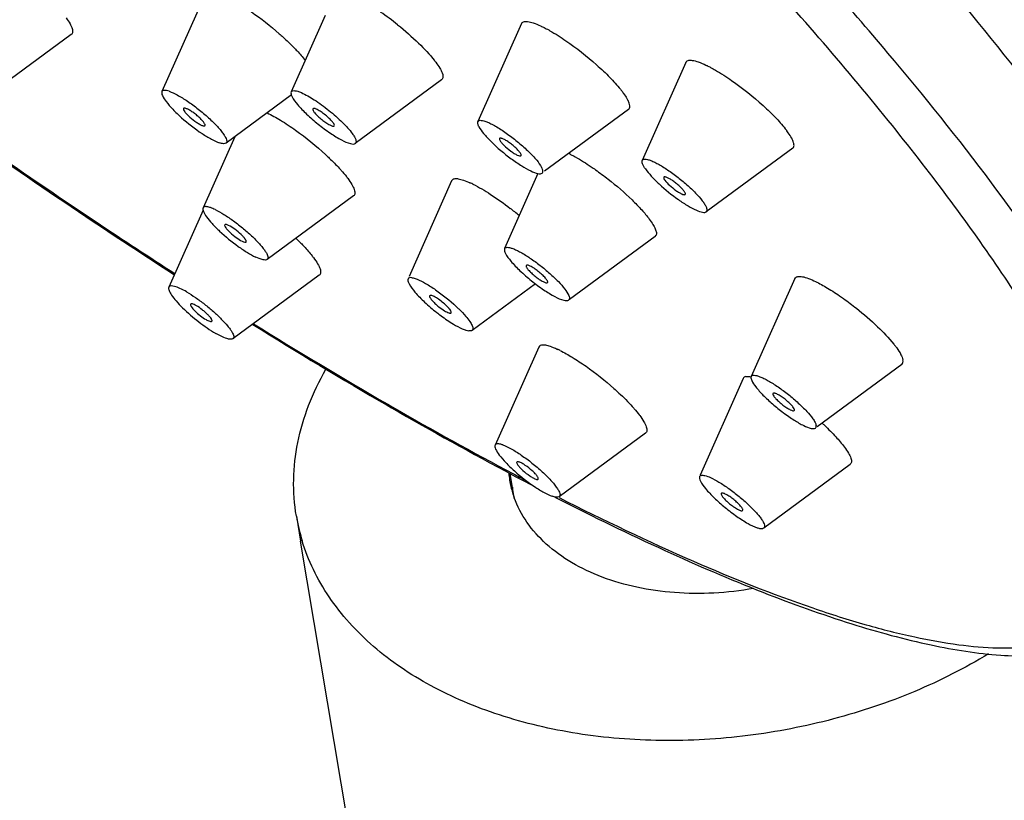
# Model space of a CAD drawing. Units: millimetres. Extents: x -1183 to 1084, y -709 to 926.
# Drawn here: x 936 to 965, y 510 to 533 of the extents above; entities that cross this region are included whole.
import ezdxf

# ---------------------------------------------------------------- set-up
doc = ezdxf.new("R2010")
doc.units = ezdxf.units.MM
doc.header["$LTSCALE"] = 27.377778
doc.layers.get('0').update_dxf_attribs({"linetype": 'CONTINUOUS'})
doc.layers.add('02___PRT_ALL_AXES', color=7, linetype='CONTINUOUS')

msp = doc.modelspace()

# ---------------------------------------------------------------- linework, layer by layer
at = {"color": 7, "linetype": 'Continuous'}
for p, q in [((944.626, 530.008), (944.625, 530.005)), ((945.248, 529.505), (945.25, 529.507)), ((950.841, 525.442), (950.839, 525.441)), ((951.463, 524.942), (951.468, 524.948)), ((950.495, 518.677), (950.377, 519.378)), ((957.136, 518.297), (957.146, 518.303)), ((944.146, 518.143), (944.268, 517.41))]:
    msp.add_line(p, q, dxfattribs=at)
msp.add_arc((949.776, 519.087), 5.708, 189.5156, 196.931, dxfattribs=at)
for points, knots in [([(925.438, 586.04), (927.063, 585.102), (930.386, 583.082), (937.207, 578.586), (944.059, 573.567), (950.817, 568.16), (955.769, 563.956), (960.468, 559.716), (964.828, 555.521), (968.767, 551.448), (972.215, 547.572), (975.11, 543.96), (977.407, 540.671), (978.865, 538.111), (979.669, 536.246), (980.067, 535.008), (980.284, 533.85), (980.3, 532.763), (980.079, 531.75), (979.742, 531.156), (979.533, 530.895)], [0, 0, 0, 0, 0.070378, 0.1458, 0.306398, 0.388722, 0.470417, 0.550015, 0.626096, 0.697328, 0.762507, 0.820607, 0.870854, 0.912864, 0.930834, 0.946957, 0.961534, 0.974885, 0.987464, 1, 1, 1, 1]), ([(979.533, 530.895), (979.682, 531.081), (979.929, 531.526), (980.093, 532.316), (980.068, 533.232), (979.863, 534.273), (979.481, 535.436), (978.922, 536.719), (978.189, 538.117), (976.924, 540.227), (974.911, 543.093), (971.982, 546.735), (968.487, 550.654), (964.491, 554.778), (960.069, 559.027), (955.303, 563.321), (950.283, 567.579), (943.434, 573.054), (936.494, 578.135), (929.589, 582.685), (926.227, 584.728), (924.584, 585.677)], [0, 0, 0, 0, 0.008939, 0.018718, 0.02998, 0.043126, 0.058385, 0.075867, 0.095615, 0.117618, 0.168182, 0.226948, 0.293013, 0.365269, 0.44246, 0.523215, 0.606085, 0.689573, 0.852369, 0.928772, 1, 1, 1, 1]), ([(940.927, 530.016), (940.913, 530.021), (940.891, 530.028), (940.863, 530.021), (940.858, 530.014)], [0, 0, 0, 0, 0.639912, 1, 1, 1, 1]), ([(945.25, 529.507), (945.259, 529.519), (945.241, 529.572), (945.189, 529.637), (945.101, 529.731), (944.992, 529.825), (944.874, 529.912), (944.779, 529.971), (944.711, 530.002), (944.671, 530.016), (944.635, 530.019), (944.626, 530.008)], [0, 0, 0, 0, 0.053353, 0.162219, 0.31869, 0.501307, 0.683676, 0.839444, 0.900394, 0.947507, 1, 1, 1, 1]), ([(940.858, 530.014), (940.852, 530.003), (940.863, 529.964), (940.9, 529.911), (940.963, 529.838), (941.077, 529.731), (941.204, 529.631), (941.331, 529.552), (941.389, 529.524), (941.416, 529.515)], [0, 0, 0, 0, 0.0474, 0.135884, 0.263057, 0.417755, 0.747778, 0.890826, 1, 1, 1, 1]), ([(941.481, 529.513), (941.49, 529.52), (941.487, 529.546), (941.473, 529.573), (941.444, 529.619), (941.389, 529.683), (941.306, 529.764), (941.209, 529.846), (941.108, 529.919), (941.015, 529.977), (940.955, 530.007), (940.927, 530.016)], [0, 0, 0, 0, 0.042271, 0.07831, 0.125513, 0.250081, 0.40514, 0.574929, 0.741661, 0.888342, 1, 1, 1, 1]), ([(944.625, 530.005), (944.617, 529.992), (944.638, 529.941), (944.689, 529.874), (944.776, 529.783), (944.884, 529.69), (944.998, 529.605), (945.106, 529.539), (945.182, 529.503), (945.236, 529.494), (945.248, 529.504)], [0, 0, 0, 0, 0.055779, 0.165377, 0.320219, 0.499918, 0.679633, 0.834515, 0.944168, 1, 1, 1, 1]), ([(941.416, 529.515), (941.429, 529.511), (941.45, 529.505), (941.475, 529.507), (941.481, 529.513)], [0, 0, 0, 0, 0.623491, 1, 1, 1, 1]), ([(950.064, 529.14), (950.062, 529.138), (950.058, 529.12), (950.066, 529.102), (950.073, 529.089)], [0, 0, 0, 0, 0.178246, 1, 1, 1, 1]), ([(950.681, 528.695), (950.668, 528.719), (950.629, 528.771), (950.555, 528.85), (950.461, 528.934), (950.358, 529.015), (950.258, 529.082), (950.181, 529.124), (950.127, 529.144), (950.096, 529.153), (950.069, 529.15), (950.064, 529.14)], [0, 0, 0, 0, 0.104086, 0.246635, 0.412651, 0.584331, 0.742772, 0.870931, 0.919662, 0.956833, 1, 1, 1, 1]), ([(950.073, 529.089), (950.085, 529.066), (950.123, 529.015), (950.225, 528.906), (950.352, 528.8), (950.485, 528.709), (950.573, 528.66), (950.635, 528.634), (950.678, 528.631), (950.687, 528.639)], [0, 0, 0, 0, 0.101819, 0.240862, 0.571999, 0.729955, 0.860575, 0.951632, 1, 1, 1, 1]), ([(950.687, 528.639), (950.689, 528.642), (950.699, 528.66), (950.688, 528.681), (950.681, 528.695)], [0, 0, 0, 0, 0.176471, 1, 1, 1, 1]), ([(954.85, 528.011), (954.844, 528.001), (954.853, 527.967), (954.869, 527.942), (954.88, 527.926)], [0, 0, 0, 0, 0.357292, 1, 1, 1, 1]), ([(955.446, 527.599), (955.428, 527.624), (955.384, 527.677), (955.305, 527.754), (955.212, 527.833), (955.116, 527.906), (955.024, 527.964), (954.954, 528.001), (954.907, 528.017), (954.878, 528.024), (954.855, 528.02), (954.85, 528.011)], [0, 0, 0, 0, 0.122814, 0.275279, 0.442736, 0.609515, 0.759587, 0.879088, 0.924178, 0.958737, 1, 1, 1, 1]), ([(954.88, 527.926), (954.919, 527.871), (955.024, 527.766), (955.167, 527.649), (955.291, 527.567), (955.371, 527.526), (955.427, 527.504), (955.465, 527.502), (955.473, 527.51)], [0, 0, 0, 0, 0.268447, 0.596458, 0.746413, 0.868729, 0.953687, 1, 1, 1, 1]), ([(955.473, 527.51), (955.481, 527.517), (955.479, 527.543), (955.465, 527.571), (955.453, 527.589), (955.446, 527.599)], [0, 0, 0, 0, 0.337736, 0.625909, 1, 1, 1, 1]), ([(942.058, 526.626), (942.052, 526.616), (942.061, 526.582), (942.092, 526.534), (942.145, 526.47), (942.245, 526.37), (942.385, 526.256), (942.508, 526.176), (942.568, 526.147)], [0, 0, 0, 0, 0.045585, 0.127782, 0.246207, 0.3923, 0.718311, 1, 1, 1, 1]), ([(942.174, 526.608), (942.16, 526.615), (942.134, 526.626), (942.098, 526.638), (942.064, 526.637), (942.058, 526.626)], [0, 0, 0, 0, 0.382463, 0.676155, 1, 1, 1, 1]), ([(942.681, 526.125), (942.688, 526.132), (942.688, 526.154), (942.676, 526.179), (942.653, 526.219), (942.606, 526.276), (942.506, 526.379), (942.363, 526.496), (942.237, 526.579), (942.174, 526.608)], [0, 0, 0, 0, 0.04071, 0.074164, 0.117679, 0.233284, 0.379407, 0.711382, 1, 1, 1, 1]), ([(942.568, 526.147), (942.592, 526.136), (942.625, 526.121), (942.671, 526.116), (942.681, 526.125)], [0, 0, 0, 0, 0.655766, 1, 1, 1, 1]), ([(950.839, 525.441), (950.837, 525.435), (950.838, 525.417), (950.857, 525.374), (950.908, 525.306), (950.994, 525.218), (951.103, 525.125), (951.216, 525.04), (951.323, 524.976), (951.398, 524.94), (951.452, 524.931), (951.463, 524.941)], [0, 0, 0, 0, 0.023475, 0.05906, 0.170219, 0.325304, 0.50416, 0.682418, 0.835808, 0.944435, 1, 1, 1, 1]), ([(951.468, 524.948), (951.471, 524.954), (951.469, 524.972), (951.449, 525.017), (951.395, 525.086), (951.306, 525.177), (951.195, 525.272), (951.078, 525.356), (950.986, 525.413), (950.919, 525.441), (950.882, 525.454), (950.847, 525.454), (950.84, 525.443)], [0, 0, 0, 0, 0.023973, 0.060603, 0.175318, 0.334888, 0.517518, 0.697174, 0.84835, 0.906648, 0.951141, 1, 1, 1, 1]), ([(948.066, 524.57), (948.061, 524.57), (948.049, 524.571), (948.033, 524.567), (948.029, 524.559)], [0, 0, 0, 0, 0.331268, 1, 1, 1, 1]), ([(948.553, 524.234), (948.514, 524.274), (948.43, 524.352), (948.298, 524.454), (948.177, 524.529), (948.099, 524.565), (948.066, 524.57)], [0, 0, 0, 0, 0.282001, 0.578182, 0.832714, 1, 1, 1, 1]), ([(941.061, 524.316), (941.056, 524.307), (941.061, 524.278), (941.102, 524.21), (941.2, 524.104), (941.345, 523.979), (941.458, 523.9), (941.516, 523.866)], [0, 0, 0, 0, 0.044075, 0.12103, 0.370389, 0.692555, 1, 1, 1, 1]), ([(941.233, 524.269), (941.212, 524.281), (941.173, 524.301), (941.122, 524.323), (941.071, 524.332), (941.061, 524.316)], [0, 0, 0, 0, 0.390312, 0.692625, 1, 1, 1, 1]), ([(948.029, 524.559), (948.021, 524.545), (948.044, 524.492), (948.097, 524.424), (948.188, 524.33), (948.26, 524.268), (948.301, 524.236)], [0, 0, 0, 0, 0.111607, 0.332193, 0.642624, 1, 1, 1, 1]), ([(941.684, 523.815), (941.691, 523.821), (941.692, 523.84), (941.683, 523.862), (941.664, 523.897), (941.625, 523.947), (941.565, 524.013), (941.489, 524.083), (941.38, 524.173), (941.293, 524.234), (941.233, 524.269)], [0, 0, 0, 0, 0.039777, 0.071034, 0.111601, 0.219499, 0.357897, 0.517005, 0.685342, 1, 1, 1, 1]), ([(948.301, 524.236), (948.352, 524.196), (948.445, 524.13), (948.546, 524.074), (948.592, 524.059)], [0, 0, 0, 0, 0.577317, 1, 1, 1, 1]), ([(948.649, 524.108), (948.64, 524.128), (948.609, 524.172), (948.574, 524.212), (948.553, 524.234)], [0, 0, 0, 0, 0.421776, 1, 1, 1, 1]), ([(948.592, 524.059), (948.595, 524.059), (948.604, 524.056), (948.613, 524.054), (948.619, 524.053)], [0, 0, 0, 0, 0.276538, 1, 1, 1, 1]), ([(948.619, 524.053), (948.623, 524.052), (948.634, 524.051), (948.647, 524.054), (948.653, 524.059)], [0, 0, 0, 0, 0.317884, 1, 1, 1, 1]), ([(948.653, 524.059), (948.655, 524.061), (948.664, 524.077), (948.655, 524.095), (948.649, 524.108)], [0, 0, 0, 0, 0.182782, 1, 1, 1, 1]), ([(941.516, 523.866), (941.551, 523.846), (941.599, 523.821), (941.657, 523.806), (941.679, 523.81), (941.684, 523.815)], [0, 0, 0, 0, 0.666621, 0.87302, 1, 1, 1, 1]), ([(944.146, 518.143), (944.087, 518.493), (944.035, 519.213), (944.159, 520.302), (944.481, 521.388), (944.815, 522.081), (945.009, 522.421)], [0, 0, 0, 0, 0.239458, 0.483425, 0.7359, 1, 1, 1, 1]), ([(958.028, 521.716), (958.025, 521.712), (958.024, 521.704), (958.025, 521.697), (958.025, 521.695)], [0, 0, 0, 0, 0.706007, 1, 1, 1, 1]), ([(958.656, 521.24), (958.652, 521.261), (958.621, 521.312), (958.556, 521.389), (958.462, 521.478), (958.355, 521.566), (958.246, 521.643), (958.16, 521.692), (958.1, 521.717), (958.065, 521.728), (958.034, 521.727), (958.028, 521.716)], [0, 0, 0, 0, 0.080452, 0.209263, 0.372422, 0.54986, 0.719134, 0.859063, 0.912703, 0.953729, 1, 1, 1, 1]), ([(958.025, 521.695), (958.029, 521.674), (958.059, 521.626), (958.122, 521.551), (958.212, 521.464), (958.317, 521.377), (958.424, 521.3), (958.522, 521.243), (958.591, 521.212), (958.64, 521.205), (958.65, 521.215)], [0, 0, 0, 0, 0.078597, 0.203933, 0.363068, 0.53735, 0.705688, 0.84785, 0.947857, 1, 1, 1, 1]), ([(958.65, 521.215), (958.655, 521.219), (958.658, 521.228), (958.657, 521.237), (958.656, 521.24)], [0, 0, 0, 0, 0.696798, 1, 1, 1, 1]), ([(950.565, 519.716), (950.559, 519.706), (950.57, 519.667), (950.606, 519.615), (950.667, 519.543), (950.779, 519.436), (950.905, 519.337), (951.032, 519.258), (951.09, 519.229), (951.117, 519.219)], [0, 0, 0, 0, 0.047102, 0.134709, 0.260685, 0.414226, 0.743784, 0.888216, 1, 1, 1, 1]), ([(950.639, 519.716), (950.624, 519.722), (950.6, 519.731), (950.57, 519.724), (950.565, 519.716)], [0, 0, 0, 0, 0.64557, 1, 1, 1, 1]), ([(951.188, 519.215), (951.196, 519.222), (951.194, 519.247), (951.18, 519.275), (951.152, 519.32), (951.098, 519.383), (950.986, 519.493), (950.857, 519.595), (950.727, 519.676), (950.667, 519.706), (950.639, 519.716)], [0, 0, 0, 0, 0.042001, 0.077673, 0.124361, 0.247709, 0.401597, 0.73749, 0.885629, 1, 1, 1, 1]), ([(951.117, 519.219), (951.132, 519.214), (951.154, 519.207), (951.181, 519.209), (951.188, 519.215)], [0, 0, 0, 0, 0.628392, 1, 1, 1, 1]), ([(956.523, 518.803), (956.516, 518.79), (956.534, 518.742), (956.582, 518.678), (956.663, 518.592), (956.765, 518.502), (956.876, 518.417), (956.981, 518.35), (957.059, 518.31), (957.109, 518.296), (957.129, 518.295), (957.136, 518.297)], [0, 0, 0, 0, 0.053783, 0.157766, 0.305067, 0.477933, 0.654337, 0.811713, 0.930653, 0.971649, 1, 1, 1, 1]), ([(957.146, 518.303), (957.156, 518.312), (957.149, 518.343), (957.13, 518.376), (957.09, 518.432), (957.019, 518.508), (956.917, 518.6), (956.804, 518.688), (956.696, 518.757), (956.615, 518.799), (956.564, 518.813), (956.544, 518.815), (956.536, 518.813)], [0, 0, 0, 0, 0.047554, 0.090226, 0.146005, 0.291094, 0.465092, 0.644912, 0.8065, 0.928938, 0.971049, 1, 1, 1, 1]), ([(946.397, 514.344), (946.147, 514.56), (945.682, 515.013), (945.09, 515.765), (944.625, 516.569), (944.402, 517.137), (944.315, 517.424)], [0, 0, 0, 0, 0.263013, 0.515948, 0.760767, 1, 1, 1, 1]), ([(964.308, 514.129), (963.621, 513.712), (962.152, 512.971), (959.79, 512.175), (957.307, 511.694), (954.798, 511.548), (952.362, 511.743), (950.439, 512.192), (949.027, 512.719), (947.766, 513.325), (946.905, 513.905), (946.397, 514.344)], [0, 0, 0, 0, 0.127206, 0.259201, 0.393227, 0.526335, 0.655663, 0.778725, 0.837364, 0.89384, 1, 1, 1, 1])]:
    msp.add_open_spline(points, degree=3, knots=knots, dxfattribs=at)
msp.add_open_spline([(956.536, 518.813), (956.531, 518.811), (956.525, 518.808), (956.523, 518.803)], degree=3, dxfattribs=at)
at = {"layer": '02___PRT_ALL_AXES', "color": 7, "linetype": 'Continuous'}
for p, q in [((941.499, 533.36), (940.229, 530.505)), ((944.983, 532.718), (943.996, 530.497)), ((950.704, 532.486), (949.434, 529.632)), ((937.589, 532.171), (935.074, 530.317)), ((955.49, 531.357), (954.221, 528.502)), ((948.378, 530.849), (945.863, 528.995)), ((948.377, 530.849), (948.396, 530.867)), ((944.002, 530.408), (942.097, 529.004)), ((944.002, 530.508), (943.996, 530.496)), ((953.817, 529.984), (951.374, 528.184)), ((942.351, 529.191), (941.429, 527.117)), ((945.862, 528.996), (945.874, 529.006)), ((958.603, 528.855), (956.088, 527.001)), ((951.184, 528.122), (950.211, 525.934)), ((948.67, 527.906), (947.431, 525.122)), ((945.811, 527.47), (943.296, 525.616)), ((941.429, 527.05), (940.432, 524.807)), ((954.593, 526.286), (954.623, 526.323)), ((954.594, 526.286), (952.101, 524.449)), ((944.814, 525.159), (942.299, 523.306)), ((951.11, 524.907), (949.267, 523.55)), ((958.668, 525.062), (957.398, 522.207)), ((952.077, 524.432), (952.096, 524.455)), ((951.205, 523.062), (949.936, 520.207)), ((961.781, 522.56), (959.317, 520.744)), ((957.163, 522.149), (955.913, 519.338)), ((946.793, 521.369), (946.921, 521.295)), ((946.808, 521.399), (946.94, 521.323)), ((954.318, 520.56), (951.803, 518.706)), ((960.276, 519.647), (957.761, 517.793)), ((951.674, 518.698), (951.777, 518.646)), ((957.761, 517.794), (957.736, 517.782)), ((957.038, 441.156), (944.268, 517.41))]:
    msp.add_line(p, q, dxfattribs=at)
for centre, radius, start, end in [((941.483, 525.474), 8.955, 51.1904, 55.1453), ((945.845, 529.589), 2.954, 37.1884, 38.0933), ((946.021, 529.723), 2.733, 36.7945, 37.1817), ((956.251, 527.732), 2.726, 36.7905, 37.1838), ((956.511, 527.925), 2.403, 35.1325, 36.8179), ((950.628, 525.697), 3.338, 63.2088, 64.2796), ((943.276, 526.209), 2.956, 37.1804, 38.102), ((943.449, 526.341), 2.738, 36.7836, 37.1736), ((948.089, 525.388), 2.703, 65.27, 65.6691), ((947.957, 525.102), 3.018, 63.8358, 65.2515), ((944.611, 519.67), 9.408, 50.1617, 52.2014), ((939.281, 521.209), 6.986, 44.3374, 45.9892), ((942.284, 523.902), 2.95, 37.1891, 38.0927), ((942.46, 524.036), 2.729, 36.793, 37.1824), ((1019.332, 646.439), 144.584, 238.07576, 239.88677), ((1015.821, 640.852), 137.956, 238.09137, 239.98318), ((950.477, 520.226), 3.054, 63.7999, 65.2492), ((1004.938, 621.713), 115.973, 239.98263, 241.97539), ((1003.797, 620.006), 113.891, 240.05105, 242.07926), ((951.958, 519.432), 2.736, 36.8714, 37.2498), ((954.004, 514.925), 8.055, 46.6186, 47.3471), ((953.188, 519.657), 2.869, 185.1162, 189.5033), ((953.199, 519.66), 2.88, 189.5151, 196.9713), ((996.795, 606.632), 98.834, 242.03455, 242.43152), ((995.87, 605.274), 97.161, 242.14161, 242.37812), ((953.366, 518.927), 2.924, 178.9647, 182.1053), ((953.235, 519.671), 2.918, 196.97, 199.9221)]:
    msp.add_arc(centre, radius, start, end, dxfattribs=at)
for points, knots in [([(914.073, 574.014), (915.766, 573.036), (919.232, 570.93), (924.457, 567.487), (929.822, 563.695), (935.225, 559.626), (940.565, 555.357), (945.741, 550.967), (950.654, 546.54), (955.213, 542.16), (959.332, 537.909), (962.935, 533.868), (965.955, 530.114), (968.031, 527.159), (969.335, 524.984), (970.09, 523.542), (970.666, 522.22), (971.061, 521.02), (971.272, 519.948), (971.297, 519.004), (971.129, 518.188), (970.874, 517.73), (970.721, 517.538)], [0, 0, 0, 0, 0.071227, 0.147625, 0.227841, 0.310436, 0.393922, 0.476789, 0.557542, 0.634731, 0.706986, 0.77305, 0.831816, 0.88238, 0.904382, 0.92413, 0.941614, 0.956873, 0.97002, 0.981281, 0.991061, 1, 1, 1, 1]), ([(969.067, 515.481), (969.221, 515.673), (969.476, 516.131), (969.644, 516.946), (969.619, 517.891), (969.408, 518.963), (969.013, 520.162), (968.437, 521.485), (967.682, 522.927), (966.378, 525.102), (964.302, 528.056), (961.282, 531.811), (957.679, 535.852), (953.56, 540.102), (949.001, 544.483), (944.088, 548.91), (938.912, 553.3), (933.572, 557.569), (928.169, 561.638), (922.804, 565.43), (917.578, 568.873), (914.113, 570.979), (912.419, 571.957)], [0, 0, 0, 0, 0.008939, 0.018718, 0.029979, 0.043125, 0.058383, 0.075867, 0.095613, 0.117616, 0.168179, 0.226944, 0.293007, 0.365262, 0.442452, 0.523205, 0.606073, 0.68956, 0.772157, 0.852373, 0.928772, 1, 1, 1, 1]), ([(968.051, 518.489), (967.94, 518.971), (967.606, 520.002), (966.884, 521.602), (965.902, 523.373), (964.668, 525.302), (963.187, 527.378), (960.808, 530.44), (958.823, 532.728), (957.414, 534.275)], [0, 0, 0, 0, 0.0774, 0.168727, 0.274224, 0.393729, 0.526792, 0.67276, 1, 1, 1, 1]), ([(942.086, 533.28), (942.207, 533.222), (942.463, 533.08), (942.994, 532.732), (943.389, 532.421), (943.648, 532.193)], [0, 0, 0, 0, 0.210995, 0.458671, 1, 1, 1, 1]), ([(937.442, 532.651), (937.482, 532.596), (937.548, 532.498), (937.608, 532.373), (937.628, 532.288), (937.63, 532.239), (937.617, 532.198), (937.599, 532.178), (937.589, 532.171)], [0, 0, 0, 0, 0.37583, 0.659061, 0.767063, 0.855466, 0.92987, 1, 1, 1, 1]), ([(947.096, 532.453), (947.308, 532.283), (947.684, 531.954), (948.029, 531.591), (948.169, 531.412)], [0, 0, 0, 0, 0.544294, 1, 1, 1, 1]), ([(950.704, 532.486), (950.709, 532.498), (950.727, 532.522), (950.768, 532.543), (950.821, 532.551), (950.917, 532.546), (951.067, 532.505), (951.189, 532.454), (951.258, 532.422)], [0, 0, 0, 0, 0.067213, 0.139469, 0.226894, 0.335025, 0.62065, 1, 1, 1, 1]), ([(951.258, 532.422), (951.269, 532.417), (951.313, 532.396), (951.357, 532.375), (951.39, 532.357)], [0, 0, 0, 0, 0.240494, 1, 1, 1, 1]), ([(951.39, 532.357), (951.437, 532.333), (951.646, 532.219), (951.847, 532.091), (951.998, 531.987)], [0, 0, 0, 0, 0.226013, 1, 1, 1, 1]), ([(943.648, 532.193), (943.686, 532.16), (943.832, 532.029), (943.973, 531.894), (944.074, 531.79)], [0, 0, 0, 0, 0.259899, 1, 1, 1, 1]), ([(944.074, 531.79), (944.106, 531.758), (944.22, 531.639), (944.328, 531.515), (944.403, 531.42)], [0, 0, 0, 0, 0.271319, 1, 1, 1, 1]), ([(951.998, 531.987), (952.31, 531.773), (952.749, 531.427), (953.266, 530.94), (953.49, 530.695), (953.585, 530.575)], [0, 0, 0, 0, 0.532981, 0.78471, 1, 1, 1, 1]), ([(931.466, 531.455), (932.233, 530.896), (935.232, 528.739), (938.288, 526.661), (940.594, 525.172)], [0, 0, 0, 0, 0.256996, 1, 1, 1, 1]), ([(940.61, 525.195), (939.859, 525.679), (936.773, 527.704), (933.748, 529.822), (931.487, 531.47)], [0, 0, 0, 0, 0.242044, 1, 1, 1, 1]), ([(948.209, 531.36), (948.249, 531.306), (948.319, 531.205), (948.401, 531.053), (948.434, 530.916), (948.396, 530.867)], [0, 0, 0, 0, 0.372008, 0.660829, 1, 1, 1, 1]), ([(955.491, 531.357), (955.496, 531.37), (955.514, 531.394), (955.558, 531.415), (955.614, 531.422), (955.716, 531.414), (955.874, 531.368), (956.003, 531.313), (956.075, 531.278)], [0, 0, 0, 0, 0.06561, 0.136878, 0.223905, 0.332129, 0.619185, 1, 1, 1, 1]), ([(956.075, 531.278), (956.086, 531.273), (956.132, 531.251), (956.177, 531.228), (956.211, 531.21)], [0, 0, 0, 0, 0.240866, 1, 1, 1, 1]), ([(956.211, 531.21), (956.26, 531.184), (956.47, 531.067), (956.673, 530.935), (956.826, 530.829)], [0, 0, 0, 0, 0.227236, 1, 1, 1, 1]), ([(956.826, 530.829), (957.146, 530.606), (957.594, 530.249), (958.113, 529.749), (958.332, 529.5), (958.423, 529.38)], [0, 0, 0, 0, 0.540655, 0.790942, 1, 1, 1, 1]), ([(940.229, 530.505), (940.223, 530.491), (940.222, 530.45), (940.258, 530.347), (940.366, 530.188), (940.556, 529.974), (940.896, 529.652), (941.274, 529.357), (941.652, 529.125), (941.826, 529.041), (941.904, 529.015)], [0, 0, 0, 0, 0.020805, 0.050457, 0.140737, 0.268674, 0.423029, 0.750337, 0.891824, 1, 1, 1, 1]), ([(940.439, 530.516), (940.413, 530.525), (940.371, 530.537), (940.316, 530.544), (940.276, 530.542), (940.245, 530.529), (940.233, 530.513), (940.229, 530.505)], [0, 0, 0, 0, 0.359299, 0.57395, 0.744226, 0.879111, 1, 1, 1, 1]), ([(940.439, 530.516), (940.522, 530.488), (940.704, 530.399), (940.987, 530.224), (941.291, 530), (941.54, 529.79), (941.724, 529.616), (941.843, 529.493), (941.945, 529.377), (942.025, 529.272), (942.082, 529.181), (942.115, 529.106), (942.126, 529.044), (942.108, 529.012), (942.096, 529.004)], [0, 0, 0, 0, 0.112344, 0.259944, 0.427681, 0.597974, 0.678415, 0.752817, 0.819305, 0.876246, 0.922402, 0.957305, 0.981672, 1, 1, 1, 1]), ([(943.995, 530.496), (943.988, 530.478), (943.991, 530.426), (944.047, 530.297), (944.2, 530.097), (944.455, 529.833), (944.776, 529.555), (945.116, 529.302), (945.429, 529.109), (945.657, 529.003), (945.795, 528.975), (945.847, 528.984), (945.863, 528.995)], [0, 0, 0, 0, 0.023436, 0.05878, 0.168887, 0.322505, 0.499954, 0.67741, 0.83105, 0.941188, 0.97655, 1, 1, 1, 1]), ([(944.002, 530.508), (944.023, 530.535), (944.101, 530.538), (944.194, 530.513), (944.257, 530.49), (944.291, 530.475)], [0, 0, 0, 0, 0.341744, 0.629121, 1, 1, 1, 1]), ([(944.291, 530.475), (944.421, 530.419), (944.698, 530.256), (945.099, 529.964), (945.472, 529.635), (945.691, 529.399), (945.775, 529.284)], [0, 0, 0, 0, 0.22236, 0.499168, 0.776419, 1, 1, 1, 1]), ([(953.585, 530.575), (953.593, 530.566), (953.621, 530.53), (953.649, 530.493), (953.669, 530.465)], [0, 0, 0, 0, 0.260033, 1, 1, 1, 1]), ([(953.669, 530.465), (953.682, 530.448), (953.727, 530.384), (953.769, 530.317), (953.795, 530.267)], [0, 0, 0, 0, 0.277558, 1, 1, 1, 1]), ([(953.817, 529.984), (953.831, 529.995), (953.856, 530.028), (953.859, 530.096), (953.838, 530.178), (953.811, 530.236), (953.795, 530.267)], [0, 0, 0, 0, 0.17455, 0.379622, 0.650769, 1, 1, 1, 1]), ([(943.295, 529.888), (943.429, 529.823), (943.712, 529.663), (944.293, 529.273), (944.722, 528.924), (944.999, 528.67)], [0, 0, 0, 0, 0.212494, 0.463051, 1, 1, 1, 1]), ([(949.465, 529.484), (949.451, 529.511), (949.43, 529.558), (949.426, 529.613), (949.434, 529.632)], [0, 0, 0, 0, 0.603156, 1, 1, 1, 1]), ([(949.434, 529.632), (949.44, 529.645), (949.47, 529.67), (949.535, 529.671), (949.619, 529.653), (949.725, 529.614), (949.849, 529.554), (949.99, 529.475), (950.142, 529.38), (950.357, 529.231), (950.62, 529.026), (950.905, 528.771), (951.131, 528.532), (951.25, 528.374), (951.289, 528.3)], [0, 0, 0, 0, 0.018515, 0.043501, 0.079482, 0.127121, 0.185761, 0.254096, 0.330297, 0.412343, 0.584612, 0.751719, 0.895243, 1, 1, 1, 1]), ([(949.465, 529.484), (949.502, 529.414), (949.614, 529.263), (949.917, 528.939), (950.292, 528.624), (950.69, 528.35), (950.949, 528.203), (951.135, 528.126), (951.247, 528.111), (951.289, 528.121), (951.302, 528.13)], [0, 0, 0, 0, 0.100926, 0.238505, 0.566985, 0.724543, 0.855866, 0.948638, 0.978925, 1, 1, 1, 1]), ([(945.775, 529.284), (945.797, 529.253), (945.835, 529.197), (945.879, 529.11), (945.895, 529.034), (945.874, 529.006)], [0, 0, 0, 0, 0.369756, 0.65718, 1, 1, 1, 1]), ([(958.603, 528.855), (958.613, 528.862), (958.63, 528.881), (958.643, 528.92), (958.643, 528.966), (958.626, 529.046), (958.572, 529.163), (958.512, 529.256), (958.476, 529.308)], [0, 0, 0, 0, 0.071918, 0.147738, 0.2368, 0.344816, 0.627236, 1, 1, 1, 1]), ([(942.096, 529.004), (942.076, 528.989), (942.005, 528.984), (941.943, 529.002), (941.904, 529.015)], [0, 0, 0, 0, 0.382248, 1, 1, 1, 1]), ([(944.999, 528.67), (945.035, 528.636), (945.171, 528.508), (945.303, 528.375), (945.397, 528.273)], [0, 0, 0, 0, 0.263402, 1, 1, 1, 1]), ([(952.133, 528.677), (952.18, 528.653), (952.386, 528.543), (952.585, 528.418), (952.735, 528.316)], [0, 0, 0, 0, 0.224678, 1, 1, 1, 1]), ([(951.302, 528.13), (951.311, 528.137), (951.325, 528.157), (951.327, 528.198), (951.314, 528.247), (951.298, 528.281), (951.289, 528.3)], [0, 0, 0, 0, 0.174646, 0.380477, 0.651603, 1, 1, 1, 1]), ([(952.735, 528.316), (952.776, 528.288), (952.944, 528.172), (953.108, 528.05), (953.229, 527.955)], [0, 0, 0, 0, 0.243208, 1, 1, 1, 1]), ([(954.315, 528.252), (954.281, 528.3), (954.234, 528.373), (954.207, 528.472), (954.221, 528.502)], [0, 0, 0, 0, 0.636733, 1, 1, 1, 1]), ([(954.221, 528.502), (954.226, 528.515), (954.252, 528.538), (954.31, 528.542), (954.385, 528.529), (954.479, 528.497), (954.591, 528.447), (954.717, 528.38), (954.855, 528.297), (955.054, 528.166), (955.304, 527.98), (955.584, 527.742), (955.823, 527.508), (955.958, 527.349), (956.012, 527.273)], [0, 0, 0, 0, 0.018119, 0.041758, 0.075192, 0.11933, 0.173862, 0.23769, 0.309477, 0.387521, 0.554735, 0.723106, 0.876447, 1, 1, 1, 1]), ([(945.397, 528.273), (945.415, 528.253), (945.486, 528.174), (945.554, 528.094), (945.602, 528.033)], [0, 0, 0, 0, 0.265917, 1, 1, 1, 1]), ([(954.315, 528.252), (954.365, 528.18), (954.493, 528.029), (954.805, 527.72), (955.165, 527.429), (955.536, 527.184), (955.771, 527.057), (955.938, 526.993), (956.038, 526.982), (956.076, 526.992), (956.088, 527.001)], [0, 0, 0, 0, 0.118928, 0.266014, 0.591342, 0.740985, 0.864013, 0.950767, 0.979515, 1, 1, 1, 1]), ([(945.642, 527.98), (945.686, 527.922), (945.758, 527.817), (945.826, 527.684), (945.85, 527.594), (945.852, 527.542), (945.84, 527.499), (945.822, 527.477), (945.811, 527.47)], [0, 0, 0, 0, 0.378203, 0.663052, 0.771127, 0.858809, 0.931799, 1, 1, 1, 1]), ([(948.857, 527.964), (948.835, 527.967), (948.793, 527.97), (948.737, 527.963), (948.694, 527.942), (948.675, 527.918), (948.67, 527.906)], [0, 0, 0, 0, 0.325, 0.587257, 0.80226, 1, 1, 1, 1]), ([(948.857, 527.964), (948.909, 527.957), (949.028, 527.925), (949.14, 527.879), (949.203, 527.851)], [0, 0, 0, 0, 0.434681, 1, 1, 1, 1]), ([(949.287, 527.811), (949.466, 527.724), (949.839, 527.501), (950.192, 527.248), (950.377, 527.103)], [0, 0, 0, 0, 0.457842, 1, 1, 1, 1]), ([(953.229, 527.955), (953.47, 527.766), (953.807, 527.476), (954.196, 527.077), (954.359, 526.885), (954.427, 526.793)], [0, 0, 0, 0, 0.54975, 0.793739, 1, 1, 1, 1]), ([(941.78, 527.07), (941.736, 527.091), (941.659, 527.124), (941.564, 527.152), (941.503, 527.156), (941.461, 527.152), (941.435, 527.133), (941.429, 527.117)], [0, 0, 0, 0, 0.381173, 0.670138, 0.778841, 0.866095, 1, 1, 1, 1]), ([(956.088, 527.001), (956.1, 527.009), (956.118, 527.043), (956.105, 527.108), (956.07, 527.186), (956.033, 527.242), (956.012, 527.273)], [0, 0, 0, 0, 0.14548, 0.342298, 0.626164, 1, 1, 1, 1]), ([(941.429, 527.117), (941.415, 527.086), (941.444, 526.984), (941.539, 526.838), (941.701, 526.644), (942, 526.348), (942.347, 526.065), (942.705, 525.824), (942.88, 525.725), (942.963, 525.685)], [0, 0, 0, 0, 0.04739, 0.131345, 0.250521, 0.396484, 0.720432, 0.872145, 1, 1, 1, 1]), ([(941.78, 527.07), (941.867, 527.028), (942.051, 526.924), (942.327, 526.736), (942.608, 526.517), (942.868, 526.285), (943.057, 526.092), (943.178, 525.946), (943.245, 525.854), (943.292, 525.773), (943.317, 525.707), (943.324, 525.652), (943.307, 525.624), (943.296, 525.616)], [0, 0, 0, 0, 0.132683, 0.290527, 0.459249, 0.623889, 0.769631, 0.831359, 0.883965, 0.926568, 0.958876, 0.981984, 1, 1, 1, 1]), ([(954.427, 526.793), (954.465, 526.743), (954.528, 526.651), (954.599, 526.52), (954.636, 526.413), (954.634, 526.347), (954.623, 526.323)], [0, 0, 0, 0, 0.356536, 0.640443, 0.851128, 1, 1, 1, 1]), ([(944.278, 526.092), (944.309, 526.06), (944.423, 525.941), (944.532, 525.816), (944.606, 525.722)], [0, 0, 0, 0, 0.271408, 1, 1, 1, 1]), ([(950.211, 525.934), (950.203, 525.916), (950.206, 525.864), (950.261, 525.735), (950.414, 525.535), (950.669, 525.272), (950.99, 524.994), (951.33, 524.74), (951.643, 524.547), (951.872, 524.44), (952.01, 524.412), (952.062, 524.421), (952.078, 524.432)], [0, 0, 0, 0, 0.023301, 0.05851, 0.168379, 0.32186, 0.499292, 0.676841, 0.830655, 0.941008, 0.976479, 1, 1, 1, 1]), ([(950.211, 525.934), (950.216, 525.946), (950.241, 525.968), (950.296, 525.974), (950.367, 525.963), (950.457, 525.934), (950.563, 525.888), (950.733, 525.8), (950.965, 525.654), (951.249, 525.447), (951.525, 525.218), (951.767, 524.987), (951.908, 524.83), (951.966, 524.754)], [0, 0, 0, 0, 0.017993, 0.041158, 0.073667, 0.116541, 0.169444, 0.23158, 0.378044, 0.543178, 0.711943, 0.86891, 1, 1, 1, 1]), ([(943.296, 525.616), (943.283, 525.606), (943.24, 525.596), (943.124, 525.613), (943.031, 525.653), (942.963, 525.685)], [0, 0, 0, 0, 0.144821, 0.35512, 1, 1, 1, 1]), ([(944.645, 525.67), (944.689, 525.612), (944.761, 525.507), (944.829, 525.374), (944.853, 525.284), (944.856, 525.232), (944.844, 525.189), (944.825, 525.167), (944.815, 525.16)], [0, 0, 0, 0, 0.377945, 0.662926, 0.770979, 0.858776, 0.931845, 1, 1, 1, 1]), ([(940.95, 524.671), (940.887, 524.708), (940.796, 524.757), (940.674, 524.808), (940.576, 524.841), (940.454, 524.858), (940.432, 524.807)], [0, 0, 0, 0, 0.396604, 0.561322, 0.700161, 1, 1, 1, 1]), ([(947.4, 525.051), (947.391, 525.032), (947.395, 524.977), (947.457, 524.842), (947.621, 524.631), (947.893, 524.356), (948.114, 524.167), (948.236, 524.072)], [0, 0, 0, 0, 0.04632, 0.117128, 0.339157, 0.647762, 1, 1, 1, 1]), ([(947.512, 525.086), (947.488, 525.089), (947.445, 525.093), (947.407, 525.066), (947.4, 525.051)], [0, 0, 0, 0, 0.591073, 1, 1, 1, 1]), ([(947.512, 525.086), (947.523, 525.085), (947.574, 525.075), (947.623, 525.058), (947.661, 525.043)], [0, 0, 0, 0, 0.209663, 1, 1, 1, 1]), ([(947.661, 525.043), (947.747, 525.009), (947.932, 524.912), (948.323, 524.66), (948.614, 524.424), (948.801, 524.249)], [0, 0, 0, 0, 0.198451, 0.448056, 1, 1, 1, 1]), ([(958.668, 525.063), (958.674, 525.075), (958.691, 525.098), (958.732, 525.119), (958.786, 525.127), (958.882, 525.121), (959.031, 525.08), (959.153, 525.03), (959.221, 524.998)], [0, 0, 0, 0, 0.067203, 0.139649, 0.227298, 0.335504, 0.621247, 1, 1, 1, 1]), ([(959.221, 524.998), (959.341, 524.943), (959.593, 524.805), (959.835, 524.65), (959.963, 524.561)], [0, 0, 0, 0, 0.457418, 1, 1, 1, 1]), ([(940.432, 524.807), (940.42, 524.779), (940.44, 524.691), (940.518, 524.562), (940.653, 524.391), (940.911, 524.123), (941.291, 523.797), (941.627, 523.563), (941.799, 523.464)], [0, 0, 0, 0, 0.045963, 0.124838, 0.236755, 0.375463, 0.695476, 1, 1, 1, 1]), ([(940.95, 524.671), (941.037, 524.621), (941.214, 524.507), (941.474, 524.316), (941.727, 524.107), (941.953, 523.895), (942.113, 523.722), (942.213, 523.594), (942.267, 523.513), (942.304, 523.443), (942.323, 523.385), (942.325, 523.337), (942.309, 523.313), (942.299, 523.306)], [0, 0, 0, 0, 0.150539, 0.316913, 0.486114, 0.64566, 0.78354, 0.841256, 0.890135, 0.929689, 0.959914, 0.981983, 1, 1, 1, 1]), ([(951.966, 524.754), (952.01, 524.697), (952.065, 524.617), (952.103, 524.512), (952.103, 524.47), (952.096, 524.455)], [0, 0, 0, 0, 0.643163, 0.853557, 1, 1, 1, 1]), ([(959.963, 524.561), (960.005, 524.533), (960.173, 524.415), (960.336, 524.292), (960.458, 524.195)], [0, 0, 0, 0, 0.243959, 1, 1, 1, 1]), ([(948.236, 524.072), (948.277, 524.04), (948.434, 523.92), (948.597, 523.809), (948.721, 523.735)], [0, 0, 0, 0, 0.2634, 1, 1, 1, 1]), ([(948.801, 524.249), (948.828, 524.225), (948.926, 524.131), (949.02, 524.033), (949.084, 523.958)], [0, 0, 0, 0, 0.26934, 1, 1, 1, 1]), ([(960.458, 524.195), (960.672, 524.026), (961.053, 523.696), (961.404, 523.332), (961.549, 523.151)], [0, 0, 0, 0, 0.541187, 1, 1, 1, 1]), ([(948.721, 523.735), (948.805, 523.684), (948.924, 523.618), (949.078, 523.558), (949.144, 523.54), (949.173, 523.536)], [0, 0, 0, 0, 0.59288, 0.821962, 1, 1, 1, 1]), ([(949.084, 523.958), (949.124, 523.911), (949.191, 523.827), (949.257, 523.721), (949.285, 523.648), (949.293, 523.607), (949.289, 523.573), (949.275, 523.556), (949.268, 523.55)], [0, 0, 0, 0, 0.385544, 0.677743, 0.786853, 0.872812, 0.940288, 1, 1, 1, 1]), ([(942.299, 523.306), (942.28, 523.292), (942.214, 523.286), (942.042, 523.331), (941.901, 523.405), (941.799, 523.464)], [0, 0, 0, 0, 0.13068, 0.339456, 1, 1, 1, 1]), ([(949.268, 523.55), (949.263, 523.546), (949.233, 523.531), (949.199, 523.533), (949.173, 523.536)], [0, 0, 0, 0, 0.199687, 1, 1, 1, 1]), ([(961.549, 523.151), (961.556, 523.142), (961.586, 523.105), (961.614, 523.067), (961.635, 523.039)], [0, 0, 0, 0, 0.260245, 1, 1, 1, 1]), ([(951.582, 523.071), (951.536, 523.088), (951.453, 523.113), (951.34, 523.129), (951.252, 523.118), (951.214, 523.081), (951.205, 523.062)], [0, 0, 0, 0, 0.364592, 0.642786, 0.842286, 1, 1, 1, 1]), ([(951.582, 523.071), (951.596, 523.066), (951.655, 523.044), (951.712, 523.02), (951.756, 522.999)], [0, 0, 0, 0, 0.231703, 1, 1, 1, 1]), ([(951.826, 522.966), (951.948, 522.906), (952.207, 522.76), (952.74, 522.405), (953.135, 522.091), (953.393, 521.862)], [0, 0, 0, 0, 0.213657, 0.462268, 1, 1, 1, 1]), ([(961.635, 523.039), (961.68, 522.976), (961.752, 522.866), (961.806, 522.743), (961.816, 522.69)], [0, 0, 0, 0, 0.586704, 1, 1, 1, 1]), ([(961.781, 522.56), (961.797, 522.572), (961.825, 522.615), (961.821, 522.664), (961.816, 522.69)], [0, 0, 0, 0, 0.444763, 1, 1, 1, 1]), ([(957.234, 522.205), (957.219, 522.201), (957.189, 522.188), (957.169, 522.162), (957.163, 522.148)], [0, 0, 0, 0, 0.523586, 1, 1, 1, 1]), ([(957.234, 522.205), (957.239, 522.206), (957.259, 522.211), (957.28, 522.212), (957.296, 522.212)], [0, 0, 0, 0, 0.227804, 1, 1, 1, 1]), ([(957.296, 522.212), (957.304, 522.212), (957.337, 522.211), (957.37, 522.205), (957.395, 522.2)], [0, 0, 0, 0, 0.225332, 1, 1, 1, 1]), ([(957.394, 522.151), (957.393, 522.157), (957.391, 522.176), (957.393, 522.196), (957.399, 522.208)], [0, 0, 0, 0, 0.28954, 1, 1, 1, 1]), ([(957.394, 522.151), (957.395, 522.147), (957.399, 522.128), (957.406, 522.109), (957.412, 522.095)], [0, 0, 0, 0, 0.223427, 1, 1, 1, 1]), ([(957.399, 522.208), (957.404, 522.22), (957.43, 522.243), (957.489, 522.247), (957.564, 522.234), (957.659, 522.201), (957.771, 522.151), (957.897, 522.084), (958.035, 522.001), (958.233, 521.87), (958.483, 521.684), (958.762, 521.446), (959.001, 521.212), (959.136, 521.054), (959.189, 520.978)], [0, 0, 0, 0, 0.018172, 0.041987, 0.075628, 0.119954, 0.174615, 0.238515, 0.310328, 0.388352, 0.555403, 0.723571, 0.876579, 1, 1, 1, 1]), ([(957.412, 522.095), (957.441, 522.027), (957.545, 521.878), (957.75, 521.65), (958.019, 521.4), (958.323, 521.155), (958.627, 520.942), (958.896, 520.787), (959.091, 520.704), (959.208, 520.686), (959.251, 520.696), (959.265, 520.706)], [0, 0, 0, 0, 0.092963, 0.225838, 0.385609, 0.555177, 0.716159, 0.851319, 0.947199, 0.978462, 1, 1, 1, 1]), ([(953.393, 521.862), (953.443, 521.817), (953.629, 521.648), (953.808, 521.47), (953.931, 521.333)], [0, 0, 0, 0, 0.26631, 1, 1, 1, 1]), ([(953.931, 521.333), (953.95, 521.312), (954.021, 521.232), (954.089, 521.15), (954.136, 521.088)], [0, 0, 0, 0, 0.267268, 1, 1, 1, 1]), ([(954.147, 521.074), (954.191, 521.015), (954.264, 520.909), (954.332, 520.776), (954.357, 520.685), (954.36, 520.633), (954.348, 520.589), (954.329, 520.568), (954.318, 520.56)], [0, 0, 0, 0, 0.378273, 0.66335, 0.771404, 0.859161, 0.932045, 1, 1, 1, 1]), ([(959.189, 520.978), (959.214, 520.943), (959.253, 520.882), (959.282, 520.814), (959.287, 520.784)], [0, 0, 0, 0, 0.583384, 1, 1, 1, 1]), ([(959.265, 520.706), (959.275, 520.713), (959.292, 520.739), (959.29, 520.769), (959.287, 520.784)], [0, 0, 0, 0, 0.445503, 1, 1, 1, 1]), ([(959.536, 520.779), (959.648, 520.673), (959.848, 520.473), (960.032, 520.258), (960.109, 520.154)], [0, 0, 0, 0, 0.544168, 1, 1, 1, 1]), ([(949.936, 520.207), (949.929, 520.193), (949.928, 520.152), (949.963, 520.052), (950.07, 519.895), (950.256, 519.684), (950.591, 519.364), (950.966, 519.07), (951.341, 518.837), (951.515, 518.751), (951.595, 518.723)], [0, 0, 0, 0, 0.02072, 0.050157, 0.139577, 0.266324, 0.419542, 0.746394, 0.889243, 1, 1, 1, 1]), ([(950.162, 520.213), (950.134, 520.223), (950.084, 520.238), (950.016, 520.248), (949.963, 520.241), (949.941, 520.219), (949.936, 520.207)], [0, 0, 0, 0, 0.363842, 0.642148, 0.84224, 1, 1, 1, 1]), ([(950.162, 520.213), (950.245, 520.183), (950.429, 520.092), (950.711, 519.914), (951.013, 519.69), (951.258, 519.482), (951.439, 519.31), (951.557, 519.188), (951.656, 519.074), (951.734, 518.97), (951.79, 518.881), (951.822, 518.807), (951.832, 518.746), (951.814, 518.714), (951.803, 518.706)], [0, 0, 0, 0, 0.115041, 0.26405, 0.431968, 0.601536, 0.681402, 0.75517, 0.82101, 0.877364, 0.923016, 0.957554, 0.98173, 1, 1, 1, 1]), ([(960.109, 520.154), (960.152, 520.096), (960.224, 519.992), (960.291, 519.86), (960.314, 519.772), (960.317, 519.72), (960.305, 519.676), (960.287, 519.655), (960.277, 519.647)], [0, 0, 0, 0, 0.377498, 0.66217, 0.770387, 0.858401, 0.931697, 1, 1, 1, 1]), ([(955.893, 519.293), (955.886, 519.276), (955.888, 519.226), (955.94, 519.103), (956.084, 518.911), (956.326, 518.657), (956.632, 518.387), (956.963, 518.136), (957.274, 517.937), (957.507, 517.819), (957.655, 517.778), (957.714, 517.776), (957.736, 517.782)], [0, 0, 0, 0, 0.022853, 0.056951, 0.162548, 0.31027, 0.48252, 0.657651, 0.813565, 0.931253, 0.971852, 1, 1, 1, 1]), ([(955.936, 519.328), (955.931, 519.327), (955.913, 519.321), (955.898, 519.306), (955.893, 519.293)], [0, 0, 0, 0, 0.276912, 1, 1, 1, 1]), ([(955.936, 519.328), (955.971, 519.337), (956.068, 519.321), (956.154, 519.288), (956.206, 519.265)], [0, 0, 0, 0, 0.386246, 1, 1, 1, 1]), ([(956.206, 519.265), (956.292, 519.226), (956.476, 519.125), (956.755, 518.94), (957.042, 518.719), (957.311, 518.484), (957.507, 518.285), (957.634, 518.136), (957.704, 518.04), (957.753, 517.957), (957.781, 517.888), (957.789, 517.831), (957.772, 517.802), (957.762, 517.794)], [0, 0, 0, 0, 0.127651, 0.282827, 0.451261, 0.61717, 0.765088, 0.82803, 0.881757, 0.925307, 0.958405, 0.981902, 1, 1, 1, 1]), ([(957.466, 516.034), (957.083, 515.966), (956.315, 515.878), (955.172, 515.888), (954.077, 516.04), (953.066, 516.331), (952.171, 516.751), (951.422, 517.29), (950.844, 517.931), (950.584, 518.425), (950.493, 518.677)], [0, 0, 0, 0, 0.145344, 0.288239, 0.426229, 0.557281, 0.680019, 0.793998, 0.89996, 1, 1, 1, 1]), ([(951.803, 518.706), (951.781, 518.69), (951.703, 518.687), (951.637, 518.708), (951.595, 518.723)], [0, 0, 0, 0, 0.377373, 1, 1, 1, 1]), ([(951.777, 518.646), (952.799, 518.123), (954.763, 517.166), (957.612, 515.941), (960.201, 515.007), (962.516, 514.374), (964.561, 514.046), (966.107, 514.052), (967.193, 514.272), (967.912, 514.542), (968.554, 514.936), (968.911, 515.287), (969.067, 515.481)], [0, 0, 0, 0, 0.185805, 0.353305, 0.501697, 0.630743, 0.741199, 0.836019, 0.878988, 0.919857, 0.959701, 1, 1, 1, 1]), ([(951.797, 518.684), (953.085, 518.029), (955.511, 516.869), (958.514, 515.668), (960.683, 514.979), (962.103, 514.616), (963.386, 514.385), (964.529, 514.285), (965.529, 514.318), (966.384, 514.486), (967.091, 514.794), (967.642, 515.249), (968.018, 515.849), (968.214, 516.574), (968.24, 517.414), (968.154, 518.003), (968.09, 518.314)], [0, 0, 0, 0, 0.215953, 0.401902, 0.483005, 0.555998, 0.620882, 0.677829, 0.727257, 0.769961, 0.807318, 0.841459, 0.875192, 0.911427, 0.952506, 1, 1, 1, 1])]:
    msp.add_open_spline(points, degree=3, knots=knots, dxfattribs=at)

doc.saveas('drawing.dxf')
